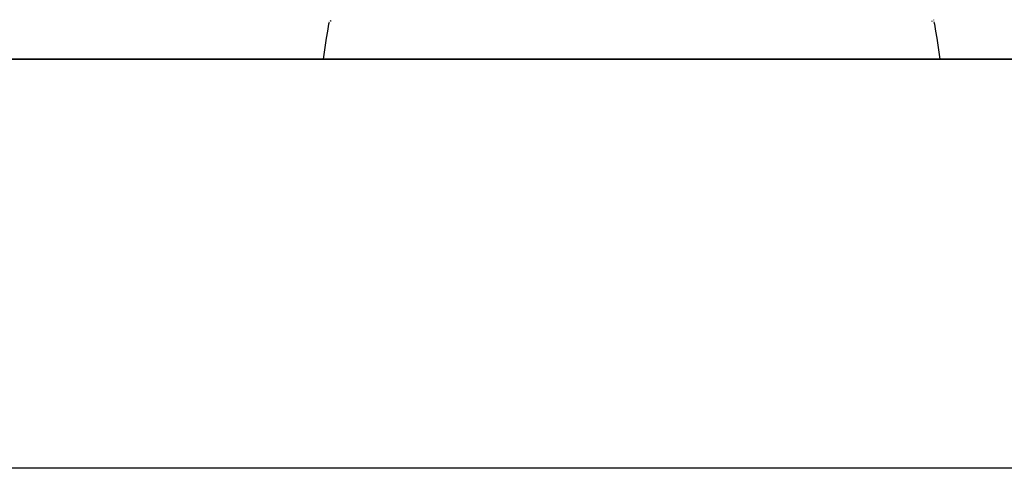
# Model space of a CAD drawing. Extents: x -7895 to 7895, y -6153 to 6153.
# Drawn here: x -5978 to -4061, y 3804 to 4677 of the extents above; entities that cross this region are included whole.
import ezdxf

# ---------------------------------------------------------------- set-up
doc = ezdxf.new("R2010")
doc.units = 0
doc.layers.get('0').update_dxf_attribs({"linetype": 'CONTINUOUS'})

msp = doc.modelspace()

# ---------------------------------------------------------------- linework, layer by layer
for p, q in [((-4199.2, 4677.4), (-4199, 4676.4)), ((-5376.6, 4668.7), (-5379.1, 4655.1)), ((-5376.2, 4670.3), (-5376.6, 4668.7)), ((-5376.2, 4670.3), (-5376.2, 4670.3)), ((-5375.8, 4672.4), (-5376, 4671.3)), ((-5372.3, 4674.5), (-5373.7, 4674.9)), ((-5372, 4674.5), (-5372.3, 4674.5)), ((-4202, 4674.6), (-4201.1, 4674.9)), ((-4198.3, 4672.9), (-4197.8, 4670.7)), ((-4197.7, 4670.3), (-4197.4, 4668.7)), ((-4197.4, 4668.7), (-4194.9, 4655.1)), ((-5381.4, 4641.4), (-5383.4, 4627.7)), ((-5379.1, 4655.1), (-5381.4, 4641.4)), ((-4194.9, 4655.1), (-4192.6, 4641.4)), ((-4192.6, 4641.4), (-4190.5, 4627.7)), ((-5383.4, 4627.7), (-5385.3, 4613.9)), ((-4190.5, 4627.7), (-4188.7, 4613.9)), ((-5385.3, 4613.9), (-5387, 4600.3)), ((-4188.7, 4613.9), (-4187, 4600.3)), ((-6127.5, 4600.3), (-5913.8, 4600.3)), ((-5913.8, 4600.3), (-6127.5, 4600.3)), ((-5913.8, 4600.3), (-5682.4, 4600.3)), ((-5682.4, 4600.3), (-5913.8, 4600.3)), ((-5436.8, 4600.3), (-5682.4, 4600.3)), ((-5682.4, 4600.3), (-5436.8, 4600.3)), ((-5181, 4600.3), (-5436.8, 4600.3)), ((-5436.8, 4600.3), (-5181, 4600.3)), ((-5387, 4600.3), (-4187, 4600.3)), ((-4919, 4600.3), (-5181, 4600.3)), ((-5181, 4600.3), (-4919, 4600.3)), ((-4654.9, 4600.3), (-4919, 4600.3)), ((-4919, 4600.3), (-4787, 4600.3)), ((-4787, 4600.3), (-4654.9, 4600.3)), ((-4787, 4600.3), (-4787, 4600.1)), ((-4392.9, 4600.3), (-4654.9, 4600.3)), ((-4654.9, 4600.3), (-4392.9, 4600.3)), ((-4392.9, 4600.3), (-4137.1, 4600.3)), ((-4137.1, 4600.3), (-4392.9, 4600.3)), ((-3891.6, 4600.3), (-4137.1, 4600.3)), ((-4137.1, 4600.3), (-3891.6, 4600.3)), ((-1665, 3804.1), (-7895, 3804.1))]:
    msp.add_line(p, q)

doc.saveas('drawing.dxf')
